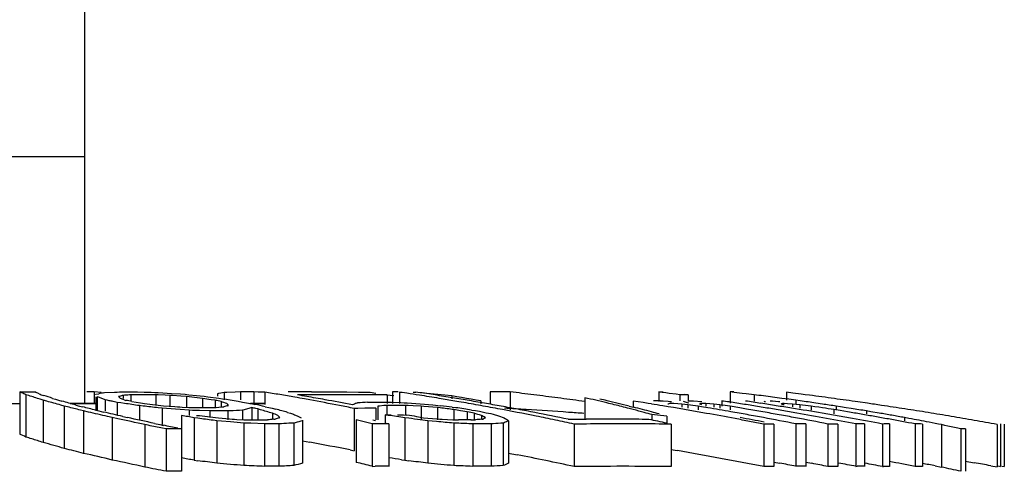
# Model space of a CAD drawing. Units: millimetres. Extents: x 719 to 1129, y -57 to 529.
# Drawn here: x 765 to 771, y 67 to 70 of the extents above; entities that cross this region are included whole.
import ezdxf

# ---------------------------------------------------------------- set-up
doc = ezdxf.new("R2010")
doc.units = ezdxf.units.MM
doc.header["$LTSCALE"] = 19.36
doc.layers.get('0').update_dxf_attribs({"linetype": 'CONTINUOUS'})
doc.layers.add('02___PRT_ALL_AXES', color=7, linetype='CONTINUOUS')
doc.layers.add('FEATURES', color=7, linetype='CONTINUOUS')

msp = doc.modelspace()

# ---------------------------------------------------------------- linework, layer by layer
at = {"color": 7, "linetype": 'Continuous'}
for p, q in [((764.6308, 67.7035), (764.6308, 67.4486)), ((764.6308, 67.7035), (764.7072, 67.7034)), ((764.6371, 67.7007), (764.6308, 67.7035)), ((764.6433, 67.6978), (764.6371, 67.7007)), ((764.6684, 67.6863), (764.6684, 67.4313)), ((764.6857, 67.681), (764.6684, 67.6863)), ((764.7072, 67.7034), (764.7225, 67.7034)), ((764.7475, 67.6921), (764.7537, 67.6892)), ((764.7537, 67.6892), (764.76, 67.6863)), ((764.7726, 67.6533), (764.7552, 67.659)), ((764.76, 67.6863), (764.7773, 67.681)), ((764.7726, 67.6533), (764.7726, 67.3981)), ((764.7939, 67.6476), (764.7726, 67.6533)), ((764.8294, 67.6647), (764.8468, 67.6591)), ((764.8468, 67.6591), (764.8643, 67.6534)), ((764.8643, 67.6534), (764.8855, 67.6476)), ((765.0807, 67.7035), (765.0367, 67.7035)), ((765.0807, 67.7035), (765.0807, 67.6342)), ((765.1231, 67.6996), (765.0807, 67.7035)), ((765.0902, 67.689), (765.1079, 67.6927)), ((765.0915, 67.6866), (765.0902, 67.689)), ((765.0902, 67.6744), (765.0902, 67.5887)), ((765.0982, 67.6744), (765.0982, 67.5887)), ((765.1062, 67.6714), (765.0982, 67.6744)), ((765.1221, 67.6652), (765.1062, 67.6714)), ((765.146, 67.6556), (765.1221, 67.6652)), ((765.1345, 67.6981), (765.1433, 67.6998)), ((765.1433, 67.6998), (765.203, 67.7023)), ((765.146, 67.6556), (765.146, 67.5887)), ((765.1582, 67.6531), (765.146, 67.6556)), ((765.1703, 67.6506), (765.1582, 67.6531)), ((765.203, 67.7023), (765.2179, 67.7029)), ((765.2179, 67.7029), (765.2329, 67.7034)), ((765.2322, 67.6764), (765.2275, 67.6751)), ((765.2275, 67.6751), (765.2294, 67.6733)), ((765.2329, 67.7034), (765.2508, 67.7035)), ((765.237, 67.6659), (765.2389, 67.664)), ((765.2508, 67.7035), (765.3226, 67.7035)), ((765.2635, 67.6831), (765.2557, 67.6825)), ((765.2557, 67.6825), (765.2557, 67.664)), ((765.2609, 67.6564), (765.2719, 67.6526)), ((765.3022, 67.6862), (765.3022, 67.6526)), ((765.3273, 67.6862), (765.3022, 67.6862)), ((765.3226, 67.7035), (765.3406, 67.7035)), ((765.3524, 67.6863), (765.3273, 67.6862)), ((765.3406, 67.7035), (765.3825, 67.7023)), ((765.3776, 67.6863), (765.3524, 67.6863)), ((765.453, 67.6862), (765.3776, 67.6863)), ((765.3825, 67.7023), (765.4035, 67.7017)), ((765.4035, 67.7017), (765.4245, 67.7011)), ((765.4245, 67.7011), (765.4455, 67.7005)), ((765.4455, 67.7005), (765.4664, 67.6999)), ((765.453, 67.6862), (765.453, 67.6215)), ((765.4668, 67.6856), (765.453, 67.6862)), ((765.4664, 67.6999), (765.4935, 67.6981)), ((765.5082, 67.6838), (765.4668, 67.6856)), ((765.4935, 67.6981), (765.5475, 67.6946)), ((765.5357, 67.6826), (765.5082, 67.6838)), ((765.5357, 67.6826), (765.5357, 67.6136)), ((765.5526, 67.6814), (765.5357, 67.6826)), ((765.5475, 67.6946), (765.6016, 67.691)), ((765.603, 67.6777), (765.5526, 67.6814)), ((765.6016, 67.691), (765.6286, 67.6891)), ((765.6367, 67.6752), (765.603, 67.6777)), ((765.6286, 67.6891), (765.6514, 67.6868)), ((765.6367, 67.6752), (765.6367, 67.6097)), ((765.6529, 67.6734), (765.6367, 67.6752)), ((765.6514, 67.6868), (765.6971, 67.6819)), ((765.7017, 67.6678), (765.6529, 67.6734)), ((765.6971, 67.6819), (765.72, 67.6795)), ((765.7343, 67.6641), (765.7017, 67.6678)), ((765.72, 67.6795), (765.743, 67.677)), ((765.7343, 67.6641), (765.7343, 67.6097)), ((765.743, 67.677), (765.7659, 67.6746)), ((765.7659, 67.6746), (765.8328, 67.6653)), ((765.8104, 67.6527), (765.785, 67.6565)), ((765.8104, 67.6527), (765.8104, 67.6137)), ((765.8309, 67.6937), (765.8243, 67.6925)), ((765.8243, 67.6925), (765.8243, 67.6779)), ((765.8441, 67.6962), (765.8309, 67.6937)), ((765.8328, 67.6653), (765.8551, 67.6622)), ((765.864, 67.6997), (765.8441, 67.6962)), ((765.8551, 67.6622), (765.8775, 67.659)), ((765.8805, 67.7004), (765.864, 67.6997)), ((765.864, 67.6997), (765.864, 67.6558)), ((765.8775, 67.659), (765.8999, 67.6558)), ((765.9301, 67.7022), (765.8805, 67.7004)), ((765.8999, 67.6558), (765.9248, 67.6513)), ((765.9248, 67.6513), (765.9496, 67.6468)), ((765.9632, 67.7034), (765.9301, 67.7022)), ((765.9764, 67.7035), (765.9632, 67.7034)), ((765.9632, 67.7034), (765.9632, 67.6558)), ((765.9896, 67.7035), (765.9764, 67.7035)), ((766.0425, 67.7035), (765.9896, 67.7035)), ((766.0425, 67.7035), (766.0425, 67.6342)), ((766.069, 67.7029), (766.0425, 67.7035)), ((766.1093, 67.702), (766.069, 67.7029)), ((766.1093, 67.7021), (766.1093, 67.6285)), ((766.3806, 67.6553), (766.3496, 67.6609)), ((766.3916, 67.7034), (766.5328, 67.7034)), ((766.5471, 67.6863), (766.4869, 67.6862)), ((766.5328, 67.7034), (766.6034, 67.7032)), ((766.6074, 67.6862), (766.5471, 67.6863)), ((766.6034, 67.7032), (766.674, 67.7028)), ((766.6676, 67.6861), (766.6074, 67.6862)), ((766.7278, 67.6859), (766.6676, 67.6861)), ((766.674, 67.7028), (766.7446, 67.7024)), ((766.788, 67.6855), (766.7278, 67.6859)), ((766.7446, 67.7024), (766.7792, 67.6967)), ((766.8482, 67.6851), (766.788, 67.6855)), ((766.831, 67.688), (766.8482, 67.6851)), ((766.8873, 67.679), (766.8442, 67.6833)), ((766.8482, 67.6851), (766.8482, 67.6342)), ((766.8972, 67.7034), (766.8802, 67.7033)), ((766.8802, 67.7033), (766.8802, 67.6334)), ((766.9143, 67.7034), (766.8972, 67.7034)), ((766.9224, 67.7021), (766.9386, 67.7022)), ((766.9224, 67.7021), (766.9224, 67.6342)), ((766.9665, 67.6954), (766.9224, 67.7021)), ((767.0036, 67.7027), (767.0198, 67.7029)), ((767.1097, 67.6915), (767.0672, 67.6956)), ((767.1524, 67.6874), (767.1097, 67.6915)), ((767.1951, 67.6833), (767.1524, 67.6874)), ((767.1847, 67.6605), (767.1613, 67.6644)), ((767.238, 67.679), (767.1951, 67.6833)), ((767.238, 67.679), (767.238, 67.6621)), ((767.2673, 67.6742), (767.238, 67.679)), ((767.2966, 67.6693), (767.2673, 67.6742)), ((767.3258, 67.6644), (767.2966, 67.6693)), ((767.355, 67.6595), (767.3258, 67.6644)), ((767.3842, 67.6545), (767.355, 67.6595)), ((767.4133, 67.6494), (767.3842, 67.6545)), ((767.4133, 67.6494), (767.4133, 67.6313)), ((767.5085, 67.7035), (767.4683, 67.7034)), ((767.4683, 67.7034), (767.4683, 67.6293)), ((767.5888, 67.7034), (767.5888, 67.5947)), ((768.0399, 67.6454), (768.0226, 67.6478)), ((768.0399, 67.6682), (768.0399, 67.5387)), ((768.3323, 67.648), (768.3323, 67.6117)), ((768.3912, 67.6387), (768.3323, 67.648)), ((768.4857, 67.7035), (768.4857, 67.6457)), ((768.4857, 67.7035), (768.5113, 67.7035)), ((768.5068, 67.7006), (768.4857, 67.7035)), ((768.4936, 67.6495), (768.5017, 67.6495)), ((768.5017, 67.6495), (768.5118, 67.6489)), ((768.528, 67.6978), (768.5068, 67.7006)), ((768.5118, 67.6489), (768.5422, 67.647)), ((768.549, 67.6949), (768.528, 67.6978)), ((768.5912, 67.6892), (768.549, 67.6949)), ((768.6122, 67.6863), (768.5912, 67.6892)), ((768.6122, 67.6863), (768.6122, 67.649)), ((768.6207, 67.6863), (768.6122, 67.6863)), ((768.6293, 67.6863), (768.6207, 67.6863)), ((768.6378, 67.6863), (768.6293, 67.6863)), ((768.6634, 67.6863), (768.6378, 67.6863)), ((768.6423, 67.6892), (768.6634, 67.6863)), ((768.6634, 67.6863), (768.6634, 67.6447)), ((768.6634, 67.6492), (768.679, 67.6491)), ((768.679, 67.6491), (768.6871, 67.649)), ((768.6871, 67.649), (768.6952, 67.649)), ((768.6952, 67.649), (768.7459, 67.6454)), ((768.8652, 67.6496), (768.8652, 67.618)), ((768.8652, 67.6496), (768.8737, 67.6496)), ((768.9167, 67.7034), (768.9167, 67.6366)), ((768.9407, 67.7006), (768.9167, 67.7034)), ((768.989, 67.6949), (768.9407, 67.7006)), ((769.0132, 67.6921), (768.989, 67.6949)), ((769.0617, 67.6863), (769.0132, 67.6921)), ((769.0617, 67.6863), (769.0617, 67.6486)), ((769.0886, 67.6828), (769.0617, 67.6863)), ((769.1032, 67.681), (769.0886, 67.6828)), ((769.1448, 67.6756), (769.1032, 67.681)), ((769.1864, 67.6702), (769.1448, 67.6756)), ((769.1582, 67.6495), (769.164, 67.6495)), ((769.164, 67.6495), (769.1726, 67.6488)), ((769.1726, 67.6488), (769.2071, 67.6462)), ((769.2281, 67.6647), (769.1864, 67.6702)), ((769.2699, 67.6591), (769.2281, 67.6647)), ((769.257, 67.701), (769.257, 67.6533)), ((769.2948, 67.6962), (769.257, 67.701)), ((769.3117, 67.6534), (769.2699, 67.6591)), ((769.3438, 67.69), (769.2948, 67.6962)), ((769.3117, 67.6534), (769.3117, 67.63)), ((769.3386, 67.6496), (769.3117, 67.6534)), ((769.3694, 67.6867), (769.3438, 67.69)), ((769.3949, 67.6833), (769.3694, 67.6867)), ((764.8998, 67.6179), (764.8787, 67.6239)), ((764.8998, 67.6179), (764.8998, 67.3625)), ((764.9193, 67.6131), (764.8998, 67.6179)), ((764.9703, 67.624), (764.9914, 67.618)), ((764.9914, 67.618), (765.0109, 67.6132)), ((765.0165, 67.5886), (764.9971, 67.5935)), ((765.0165, 67.5886), (765.0165, 67.333)), ((765.0455, 67.5821), (765.0165, 67.5886)), ((765.0902, 67.5933), (765.1081, 67.5887)), ((765.1081, 67.5887), (765.1371, 67.5822)), ((765.2187, 67.6403), (765.1945, 67.6455)), ((765.2187, 67.6403), (765.2187, 67.5634)), ((765.241, 67.6371), (765.2187, 67.6403)), ((765.2632, 67.6339), (765.241, 67.6371)), ((765.3082, 67.6449), (765.3335, 67.6411)), ((765.3335, 67.6411), (765.3589, 67.6372)), ((765.3527, 67.6208), (765.3527, 67.5334)), ((765.3755, 67.6182), (765.3527, 67.6208)), ((765.3589, 67.6372), (765.3843, 67.6333)), ((765.3843, 67.6333), (765.4005, 67.6314)), ((765.4005, 67.6314), (765.4167, 67.6294)), ((765.4167, 67.6294), (765.4656, 67.6235)), ((765.4656, 67.6235), (765.4819, 67.6215)), ((765.49, 67.6048), (765.467, 67.6075)), ((765.4819, 67.6215), (765.4987, 67.6202)), ((765.49, 67.6048), (765.49, 67.506)), ((765.517, 67.6028), (765.49, 67.6048)), ((765.4987, 67.6202), (765.566, 67.615)), ((765.5441, 67.6008), (765.517, 67.6028)), ((765.5711, 67.5988), (765.5441, 67.6008)), ((765.566, 67.615), (765.5828, 67.6136)), ((765.5981, 67.5967), (765.5711, 67.5988)), ((765.5828, 67.6136), (765.5967, 67.613)), ((765.5967, 67.613), (765.6105, 67.6123)), ((765.6522, 67.5926), (765.5981, 67.5967)), ((765.6105, 67.6123), (765.6518, 67.6104)), ((765.6518, 67.6104), (765.6656, 67.6097)), ((765.6522, 67.5926), (765.6522, 67.5609)), ((765.6732, 67.592), (765.6522, 67.5926)), ((765.6656, 67.6097), (765.6908, 67.6097)), ((765.6942, 67.5913), (765.6732, 67.592)), ((765.6908, 67.6097), (765.7159, 67.6098)), ((765.7151, 67.5907), (765.6942, 67.5913)), ((765.778, 67.5886), (765.7151, 67.5907)), ((765.7159, 67.6098), (765.7662, 67.6098)), ((765.7662, 67.6098), (765.7913, 67.6098)), ((765.778, 67.5886), (765.778, 67.5482)), ((765.796, 67.5886), (765.778, 67.5886)), ((765.7913, 67.6098), (765.8164, 67.6097)), ((765.8164, 67.6097), (765.8319, 67.6111)), ((765.8319, 67.6111), (765.8551, 67.6131)), ((765.8467, 67.6451), (765.8467, 67.6137)), ((765.8551, 67.6131), (765.8629, 67.6137)), ((765.8816, 67.6315), (765.8797, 67.6334)), ((765.9006, 67.5893), (765.8857, 67.5887)), ((765.8857, 67.5887), (765.8857, 67.5347)), ((765.8864, 67.6203), (765.8911, 67.6216)), ((765.9496, 67.6468), (765.9744, 67.6423)), ((765.9744, 67.6423), (765.9992, 67.6377)), ((765.9847, 67.5955), (765.9753, 67.5927)), ((765.9753, 67.5927), (765.9753, 67.5347)), ((765.9992, 67.6377), (766.0239, 67.6331)), ((766.0318, 67.6089), (766.0129, 67.6036)), ((766.0239, 67.6331), (766.0359, 67.6309)), ((766.0318, 67.6089), (766.0318, 67.5347)), ((766.0359, 67.6309), (766.0486, 67.6285)), ((766.0681, 67.6006), (766.056, 67.6034)), ((766.0681, 67.6006), (766.0681, 67.5392)), ((766.0828, 67.5963), (766.0681, 67.6006)), ((766.1124, 67.6143), (766.1335, 67.6095)), ((766.1335, 67.6095), (766.1547, 67.6046)), ((766.1547, 67.6046), (766.1758, 67.5998)), ((766.6594, 67.6041), (766.6479, 67.604)), ((766.6479, 67.604), (766.6479, 67.3485)), ((766.6697, 67.6042), (766.6594, 67.6041)), ((766.6638, 67.6356), (766.6691, 67.6377)), ((766.7133, 67.6045), (766.6697, 67.6042)), ((766.7569, 67.6049), (766.7133, 67.6045)), ((766.7296, 67.6412), (766.7418, 67.6418)), ((766.7418, 67.6418), (766.7604, 67.6419)), ((766.7787, 67.605), (766.7569, 67.6049)), ((766.7604, 67.6419), (766.7791, 67.6419)), ((766.7808, 67.6072), (766.7787, 67.605)), ((766.7787, 67.605), (766.7787, 67.5347)), ((766.7791, 67.6419), (766.8352, 67.6419)), ((766.8003, 67.6185), (766.7913, 67.6177)), ((766.7913, 67.6177), (766.7913, 67.5347)), ((766.8273, 67.6206), (766.8003, 67.6185)), ((766.8454, 67.622), (766.8273, 67.6206)), ((766.8352, 67.6419), (766.8539, 67.6418)), ((766.8454, 67.622), (766.8454, 67.566)), ((766.8582, 67.622), (766.8454, 67.622)), ((766.8539, 67.6418), (766.8729, 67.6412)), ((766.8729, 67.6412), (766.93, 67.6391)), ((766.93, 67.6391), (766.949, 67.6384)), ((766.949, 67.6384), (766.968, 67.6377)), ((766.9575, 67.622), (766.9575, 67.566)), ((766.9734, 67.6213), (766.9575, 67.622)), ((766.968, 67.6377), (767.0199, 67.6336)), ((767.0052, 67.6199), (766.9734, 67.6213)), ((767.0529, 67.6177), (767.0052, 67.6199)), ((767.0199, 67.6336), (767.0458, 67.6315)), ((767.0458, 67.6315), (767.0717, 67.6294)), ((767.0529, 67.6177), (767.0529, 67.5392)), ((767.0692, 67.6163), (767.0529, 67.6177)), ((767.1504, 67.6093), (767.0692, 67.6163)), ((767.0717, 67.6294), (767.0977, 67.6273)), ((767.0977, 67.6273), (767.1236, 67.6252)), ((767.1236, 67.6252), (767.1698, 67.6197)), ((767.1504, 67.6093), (767.1504, 67.5347)), ((767.1669, 67.6072), (767.1504, 67.6093)), ((767.2393, 67.6113), (767.2625, 67.6085)), ((767.2499, 67.5965), (767.2499, 67.5347)), ((767.2903, 67.59), (767.2499, 67.5965)), ((767.3308, 67.5835), (767.2903, 67.59)), ((767.3564, 67.5943), (767.3805, 67.5906)), ((767.3805, 67.5906), (767.4035, 67.587)), ((768.3072, 67.6181), (768.3323, 67.6117)), ((768.3323, 67.5968), (768.3075, 67.6033)), ((768.4211, 67.6339), (768.3912, 67.6387)), ((768.4416, 67.6306), (768.4211, 67.6339)), ((768.5418, 67.6301), (768.5399, 67.6294)), ((768.5422, 67.647), (768.5524, 67.6464)), ((768.5758, 67.6338), (768.5516, 67.6337)), ((768.5524, 67.6464), (768.5625, 67.6457)), ((768.6245, 67.63), (768.5758, 67.6338)), ((768.6245, 67.63), (768.6245, 67.6111)), ((768.6612, 67.626), (768.6245, 67.63)), ((768.6413, 67.6437), (768.6351, 67.6456)), ((768.6612, 67.626), (768.6612, 67.605)), ((768.7225, 67.618), (768.7225, 67.5944)), ((768.7439, 67.6144), (768.7225, 67.618)), ((768.733, 67.6338), (768.7334, 67.63)), ((768.7813, 67.6081), (768.7439, 67.6144)), ((768.7693, 67.6336), (768.7693, 67.618)), ((768.8181, 67.6294), (768.7693, 67.6336)), ((768.8181, 67.6294), (768.8181, 67.612)), ((768.8547, 67.6253), (768.8181, 67.6294)), ((768.8547, 67.6253), (768.8547, 67.6059)), ((768.916, 67.6171), (768.916, 67.5954)), ((768.9749, 67.6072), (768.916, 67.6171)), ((769.0154, 67.6003), (768.9749, 67.6072)), ((769.1251, 67.6444), (769.1208, 67.6457)), ((769.1294, 67.643), (769.1251, 67.6444)), ((769.2071, 67.6462), (769.2157, 67.6455)), ((769.2255, 67.6307), (769.224, 67.63)), ((769.2428, 67.6334), (769.2327, 67.634)), ((769.2629, 67.632), (769.2428, 67.6334)), ((769.293, 67.63), (769.2629, 67.632)), ((769.293, 67.63), (769.293, 67.6135)), ((769.3361, 67.6259), (769.293, 67.63)), ((769.3361, 67.6259), (769.3361, 67.6051)), ((769.4049, 67.6177), (769.4049, 67.5939)), ((769.428, 67.6142), (769.4049, 67.6177)), ((769.4509, 67.6108), (769.428, 67.6142)), ((769.4741, 67.63), (769.4336, 67.636)), ((769.4739, 67.6073), (769.4509, 67.6108)), ((769.5426, 67.5968), (769.5426, 67.5707)), ((769.5799, 67.5906), (769.5426, 67.5968)), ((769.5549, 67.618), (769.5549, 67.5962)), ((769.5817, 67.6138), (769.5549, 67.618)), ((769.6251, 67.5831), (769.5799, 67.5906)), ((769.6164, 67.6084), (769.5817, 67.6138)), ((769.647, 67.6035), (769.6164, 67.6084)), ((769.744, 67.635), (769.6875, 67.6432)), ((769.7388, 67.5887), (769.7388, 67.5705)), ((769.7654, 67.5842), (769.7388, 67.5887)), ((765.1895, 67.5486), (765.1608, 67.5554)), ((765.1895, 67.5486), (765.1895, 67.2927)), ((765.222, 67.5417), (765.1895, 67.5486)), ((765.2524, 67.5555), (765.2811, 67.5487)), ((765.6071, 67.5609), (765.6071, 67.4811)), ((765.6831, 67.5475), (765.6831, 67.2916)), ((765.7059, 67.5445), (765.6831, 67.5475)), ((765.6968, 67.5616), (765.7148, 67.5617)), ((765.7148, 67.5617), (765.7635, 67.555)), ((765.7635, 67.555), (765.7961, 67.5505)), ((765.7961, 67.5505), (765.8124, 67.5482)), ((765.8204, 67.5293), (765.7975, 67.5324)), ((765.8124, 67.5482), (765.8292, 67.5468)), ((765.8204, 67.5293), (765.8204, 67.2733)), ((765.8475, 67.527), (765.8204, 67.5293)), ((765.8292, 67.5468), (765.8965, 67.5408)), ((765.8965, 67.5408), (765.9133, 67.5392)), ((765.9133, 67.5392), (765.9271, 67.5385)), ((765.9271, 67.5385), (765.9409, 67.5377)), ((765.9409, 67.5377), (765.9823, 67.5355)), ((765.9823, 67.5355), (765.9961, 67.5347)), ((765.9961, 67.5347), (766.0177, 67.5347)), ((766.0177, 67.5347), (766.0823, 67.5348)), ((766.0823, 67.5348), (766.1038, 67.5347)), ((766.1038, 67.5347), (766.1253, 67.5347)), ((766.1556, 67.5749), (766.1556, 67.5392)), ((766.164, 67.5385), (766.1718, 67.5392)), ((766.1905, 67.5595), (766.1886, 67.5617)), ((766.1953, 67.5468), (766.2001, 67.5482)), ((766.2464, 67.5799), (766.264, 67.5748)), ((766.264, 67.5748), (766.2815, 67.5697)), ((766.2815, 67.5697), (766.2894, 67.5661)), ((766.2894, 67.5661), (766.3054, 67.5587)), ((766.3054, 67.5587), (766.3213, 67.5512)), ((766.3213, 67.5512), (766.3293, 67.5475)), ((766.336, 67.5324), (766.3374, 67.5293)), ((766.3374, 67.5293), (766.3374, 67.2733)), ((766.6601, 67.5347), (766.6601, 67.2788)), ((766.6764, 67.5308), (766.6601, 67.5347)), ((766.7609, 67.5347), (766.7772, 67.5308)), ((766.8344, 67.5651), (766.8718, 67.5654)), ((766.8344, 67.5651), (766.8344, 67.5109)), ((766.8544, 67.5621), (766.8344, 67.5651)), ((766.9091, 67.5657), (766.9278, 67.5659)), ((766.9278, 67.5659), (766.9465, 67.566)), ((766.9465, 67.566), (766.9665, 67.5631)), ((766.9546, 67.5473), (766.9546, 67.2914)), ((766.9777, 67.5443), (766.9546, 67.5473)), ((767.0266, 67.5542), (767.0467, 67.5512)), ((767.0467, 67.5512), (767.0668, 67.5481)), ((767.0936, 67.5291), (767.0471, 67.5353)), ((767.0668, 67.5481), (767.148, 67.5407)), ((767.0936, 67.5291), (767.0936, 67.2731)), ((767.1195, 67.5269), (767.0936, 67.5291)), ((767.148, 67.5407), (767.1642, 67.5392)), ((767.1642, 67.5392), (767.1802, 67.5384)), ((767.1802, 67.5384), (767.212, 67.537)), ((767.212, 67.537), (767.2438, 67.5355)), ((767.2438, 67.5355), (767.2597, 67.5347)), ((767.2597, 67.5347), (767.2784, 67.5347)), ((767.3308, 67.5835), (767.3308, 67.5392)), ((767.3531, 67.5347), (767.3718, 67.5347)), ((767.3718, 67.5347), (767.3808, 67.5355)), ((767.3722, 67.5747), (767.3722, 67.5392)), ((767.4035, 67.587), (767.445, 67.5783)), ((767.4157, 67.5615), (767.4157, 67.5392)), ((767.4198, 67.5593), (767.4157, 67.5615)), ((767.4175, 67.5385), (767.4258, 67.5392)), ((767.4404, 67.5481), (767.4322, 67.5527)), ((767.438, 67.5467), (767.4404, 67.5481)), ((767.445, 67.5783), (767.4726, 67.5725)), ((767.4726, 67.5725), (767.4863, 67.5695)), ((767.4863, 67.5695), (767.5194, 67.5585)), ((767.5194, 67.5585), (767.5304, 67.5548)), ((767.5304, 67.5548), (767.5415, 67.5511)), ((767.5415, 67.5511), (767.5526, 67.5473)), ((767.5526, 67.5473), (767.5615, 67.5413)), ((767.5749, 67.5322), (767.5794, 67.5291)), ((767.5794, 67.5291), (767.5794, 67.2731)), ((767.9391, 67.5387), (768.0474, 67.5393)), ((768.4443, 67.5664), (768.4443, 67.5377)), ((768.4593, 67.565), (768.4443, 67.5664)), ((768.5342, 67.5577), (768.5342, 67.5091)), ((769.8155, 67.5756), (769.7654, 67.5842)), ((769.9683, 67.5487), (769.9683, 67.5298)), ((769.9948, 67.5438), (769.9683, 67.5487)), ((765.3853, 67.506), (765.3853, 67.2499)), ((765.4068, 67.502), (765.3853, 67.506)), ((765.4443, 67.5133), (765.4769, 67.506)), ((765.4769, 67.506), (765.4984, 67.5019)), ((765.5145, 67.4812), (765.4929, 67.4854)), ((765.5145, 67.4812), (765.5145, 67.2249)), ((765.5845, 67.4853), (765.6061, 67.4811)), ((765.6061, 67.4811), (765.6061, 67.2247)), ((765.9016, 67.5224), (765.8475, 67.527)), ((765.9826, 67.5155), (765.9016, 67.5224)), ((765.9826, 67.5155), (765.9826, 67.2594)), ((765.9954, 67.515), (765.9826, 67.5155)), ((766.0246, 67.514), (765.9954, 67.515)), ((766.1085, 67.5109), (766.0246, 67.514)), ((766.1085, 67.5109), (766.1085, 67.2548)), ((766.1229, 67.5109), (766.1085, 67.5109)), ((766.1947, 67.5109), (766.1229, 67.5109)), ((766.2096, 67.5117), (766.1947, 67.5109)), ((766.1947, 67.5109), (766.1947, 67.2548)), ((766.2245, 67.5125), (766.2096, 67.5117)), ((766.2931, 67.5178), (766.2842, 67.5155)), ((766.2842, 67.5155), (766.2842, 67.2594)), ((766.7575, 67.5109), (766.7413, 67.5149)), ((766.7575, 67.5109), (766.7575, 67.2547)), ((766.8421, 67.5149), (766.8583, 67.5109)), ((766.8583, 67.5109), (766.8583, 67.2547)), ((767.1455, 67.5246), (767.1195, 67.5269)), ((767.2491, 67.5154), (767.2491, 67.2593)), ((767.2682, 67.5147), (767.2491, 67.5154)), ((767.3633, 67.5109), (767.3633, 67.2547)), ((767.382, 67.5109), (767.3633, 67.5109)), ((767.4875, 67.5117), (767.4754, 67.5109)), ((767.4754, 67.5109), (767.4754, 67.2547)), ((767.5533, 67.5177), (767.5481, 67.5154)), ((767.5481, 67.5154), (767.5481, 67.2593)), ((767.9762, 67.5091), (767.9762, 67.2529)), ((768.5609, 67.5091), (768.5609, 67.2529)), ((769.1188, 67.509), (769.1188, 67.2528)), ((769.1793, 67.5099), (769.1793, 67.2537)), ((769.3123, 67.5109), (769.3123, 67.2547)), ((769.3728, 67.5109), (769.3728, 67.2547)), ((769.5058, 67.5099), (769.5058, 67.2537)), ((769.5663, 67.509), (769.5663, 67.2528)), ((769.6746, 67.5109), (769.6746, 67.2547)), ((769.7258, 67.5109), (769.7258, 67.2547)), ((769.8346, 67.5098), (769.8346, 67.2537)), ((769.8777, 67.5105), (769.8777, 67.2543)), ((770.033, 67.5105), (770.033, 67.2543)), ((770.0761, 67.5098), (770.0761, 67.2537)), ((770.191, 67.506), (770.191, 67.2498)), ((770.2105, 67.5019), (770.191, 67.506)), ((770.2301, 67.4978), (770.2105, 67.5019)), ((770.3086, 67.4811), (770.3086, 67.2247)), ((770.336, 67.4812), (770.336, 67.2249)), ((770.5262, 67.5077), (770.5262, 67.2515)), ((770.5471, 67.5108), (770.5471, 67.2547)), ((770.57, 67.5091), (770.57, 67.2529)), ((766.3374, 67.4079), (766.3806, 67.4001)), ((766.6238, 67.3533), (766.6479, 67.3485)), ((768.5609, 67.3555), (768.5977, 67.3492)), ((765.6831, 67.2916), (765.7059, 67.2886)), ((766.9345, 67.2944), (766.9546, 67.2914)), ((766.9546, 67.2914), (766.9777, 67.2884)), ((767.5794, 67.3344), (767.6313, 67.3243)), ((766.7575, 67.2547), (766.7743, 67.2548)), ((769.1793, 67.2807), (769.2152, 67.2738)), ((769.3728, 67.2797), (769.4087, 67.2728)), ((769.6746, 67.2547), (769.6831, 67.2548)), ((769.8346, 67.2537), (769.8418, 67.2538)), ((770.1539, 67.2572), (770.191, 67.2498)), ((770.336, 67.2852), (770.3886, 67.276)), ((770.4878, 67.2584), (770.5262, 67.2515)), ((770.5332, 67.2572), (770.5471, 67.2547)), ((770.5556, 67.2556), (770.57, 67.2529))]:
    msp.add_line(p, q, dxfattribs=at)
for centre, radius, start, end in [((763.6681, 65.5527), 2.3564, 64.88211, 65.55353), ((763.2351, 62.9686), 4.9306, 72.04348, 72.89044), ((763.763, 65.5511), 2.3565, 65.30519, 65.97258), ((763.3263, 62.9564), 4.9424, 72.29404, 72.92677), ((762.9339, 60.813), 7.0831, 74.06407, 74.77593), ((763.0252, 60.8036), 7.0924, 74.08252, 74.79338), ((766.2829, 61.9476), 5.8641, 101.29346, 101.5585), ((762.846, 56.5738), 11.318, 78.02391, 78.14927), ((764.4579, 66.8759), 1.1095, 45.39635, 45.94696), ((766.303, 63.6183), 4.197, 104.44902, 104.78138), ((763.8231, 63.5045), 4.3938, 70.89939, 71.20234), ((766.798, 48.514), 19.2305, 94.46104, 94.57673), ((762.9572, 56.5786), 11.3133, 78.00605, 78.19417), ((762.7506, 47.4279), 20.455, 81.46904, 81.61254), ((763.4963, 56.5793), 11.3126, 78.0082, 78.19633), ((763.7507, 53.2145), 14.6783, 80.39383, 80.75339), ((763.7615, 53.2781), 14.6138, 80.03404, 80.39382), ((766.4455, 27.3781), 40.3254, 90.0766, 90.27718), ((763.7705, 53.3298), 14.5613, 79.79821, 80.03396), ((766.549, 28.7084), 38.9779, 90.09129, 90.35681), ((763.8585, 53.2812), 14.6108, 80.13392, 80.35539), ((763.8651, 53.3194), 14.5721, 79.91238, 80.13392), ((763.7887, 53.4289), 14.4606, 78.95394, 79.67439), ((763.8718, 53.357), 14.5339, 79.69076, 79.91238), ((763.8851, 53.4294), 14.4603, 79.02591, 79.69112), ((764.3842, 50.8279), 17.064, 81.03884, 81.29618), ((764.4829, 50.811), 17.0813, 81.10512, 81.45878), ((764.3969, 50.9084), 16.9825, 80.63179, 81.03896), ((764.4964, 50.8971), 16.9942, 80.75106, 81.10512), ((764.4146, 51.0149), 16.8745, 80.22404, 80.55154), ((764.5102, 50.9818), 16.9083, 80.39662, 80.75106), ((764.5241, 51.064), 16.825, 80.04182, 80.39662), ((767.5285, 41.4484), 26.2551, 89.86846, 90.04385), ((764.536, 42.1556), 25.7296, 82.86354, 83.18572), ((764.566, 42.3952), 25.4881, 82.53585, 82.86355), ((764.5972, 42.6332), 25.2481, 82.20252, 82.53585), ((766.1799, 59.4165), 8.4588, 76.37347, 77.29722), ((766.2318, 59.3511), 8.5235, 76.83043, 77.13425), ((766.2493, 59.4253), 8.4473, 75.89982, 76.83133), ((768.556, 52.2971), 15.3525, 90.233, 90.38345), ((765.6967, 46.6951), 21.1927, 81.15173, 81.40162), ((768.9477, 62.2824), 5.4211, 90.08642, 90.32766), ((765.7733, 45.8487), 22.0387, 81.31293, 81.55801), ((765.9764, 43.8902), 23.9961, 81.71632, 81.94563), ((766.2324, 43.5298), 24.3597, 82.18475, 82.54055), ((766.2557, 43.6996), 24.1882, 81.84346, 82.18473), ((762.6247, 58.3124), 9.5795, 75.6612, 76.14102), ((762.7168, 58.3131), 9.5788, 75.65425, 76.14288), ((761.9722, 44.9126), 22.9584, 81.53287, 81.75841), ((761.5619, 34.527), 33.3102, 83.26745, 83.42597), ((765.8427, 22.8227), 44.766, 89.94486, 90.05973), ((764.3662, 63.3865), 4.5085, 70.38586, 70.83018), ((767.0211, 63.5392), 4.2359, 105.53711, 105.86813), ((765.0005, 66.7699), 1.2323, 43.72464, 44.36258), ((767.1937, 39.6718), 27.9475, 92.49882, 92.65195), ((767.1682, 63.5385), 4.2261, 105.86411, 106.26295), ((763.5349, 56.6591), 11.2309, 77.02773, 77.1546), ((763.6327, 56.626), 11.2646, 77.2834, 77.61549), ((763.9967, 60.3829), 7.509, 73.2907, 73.87035), ((764.0338, 59.8741), 8.0171, 73.97944, 74.50331), ((763.8052, 53.5141), 14.3738, 78.59317, 78.95357), ((767.4772, 65.5572), 2.2319, 111.37298, 112.09314), ((767.8055, 48.4564), 19.2149, 93.20982, 93.39075), ((766.9014, 32.4125), 35.2095, 89.90878, 90.07034), ((763.3321, 37.5151), 30.3355, 82.57945, 82.73747), ((763.358, 35.8307), 32.0168, 83.03709, 83.1624), ((763.7094, 43.821), 24.0513, 81.2784, 81.50455), ((764.4291, 51.0991), 16.7891, 79.81595, 80.2241), ((764.4452, 51.1891), 16.6977, 79.40739, 79.81594), ((764.538, 51.1434), 16.7443, 79.68671, 80.04181), ((764.4696, 51.3187), 16.5658, 78.58998, 79.4079), ((764.5521, 51.2211), 16.6654, 79.33135, 79.6867), ((764.5662, 51.2959), 16.5893, 78.9758, 79.33134), ((766.1971, 59.4882), 8.385, 76.05793, 76.37253), ((766.2054, 59.5214), 8.3508, 75.74001, 76.05792), ((766.2136, 59.5536), 8.3176, 75.41879, 75.74), ((766.2769, 59.5346), 8.3346, 74.94618, 75.72241), ((766.2274, 59.6065), 8.2629, 74.76663, 75.24163), ((765.2546, 47.9176), 19.9689, 80.61891, 80.8165), ((765.2801, 48.0706), 19.8139, 79.84729, 80.61964), ((769.0054, 66.3693), 1.3434, 109.74178, 110.18446), ((767.3486, 63.4342), 4.4036, 72.58906, 72.9292), ((764.9845, 39.4464), 28.4184, 82.4418, 82.56636), ((768.6545, 52.6449), 14.9892, 89.56114, 89.69983), ((767.4084, 63.4294), 4.4046, 72.32311, 72.49347), ((765.4858, 48.0993), 19.7851, 80.00188, 80.41204), ((765.1964, 40.1574), 27.7105, 82.28587, 82.41365), ((765.7107, 46.7851), 21.1016, 80.90155, 81.15172), ((765.6775, 48.1104), 19.7737, 79.99072, 80.2818), ((765.725, 46.8743), 21.0112, 80.65111, 80.90155), ((765.7879, 45.9443), 21.9421, 81.06758, 81.31293), ((765.7394, 46.9619), 20.9224, 80.40039, 80.65111), ((765.8028, 46.0391), 21.846, 80.82194, 81.06758), ((768.1727, 64.2809), 3.5103, 72.27897, 72.57281), ((769.4547, 67.1458), 0.5363, 114.44865, 115.30133), ((765.7539, 47.0476), 20.8356, 80.14944, 80.40039), ((765.8253, 46.1778), 21.7056, 80.33011, 80.82219), ((765.9703, 39.1717), 28.6526, 83.11531, 83.254), ((765.8452, 43.6739), 24.2069, 81.21417, 81.37873), ((765.9983, 44.0394), 23.8453, 81.42197, 81.61823), ((766.1097, 45.4157), 22.468, 80.70474, 80.94172), ((766.2836, 43.8932), 23.9927, 81.5014, 81.70764), ((766.3025, 44.0192), 23.8653, 81.15898, 81.50152), ((766.3266, 44.1742), 23.7085, 80.81591, 81.15898), ((762.3253, 55.5432), 12.3423, 76.71862, 77.26799), ((762.4183, 55.5605), 12.3252, 76.7062, 77.25636), ((762.0517, 52.6399), 15.2354, 77.36085, 77.98958), ((762.1402, 52.6562), 15.2201, 77.46179, 78.0905), ((762.094, 47.508), 20.3583, 79.84591, 80.0633), ((761.5412, 35.7574), 32.0587, 82.37054, 82.53557), ((767.7755, 50.8293), 16.7867, 95.50863, 95.64134), ((764.4697, 63.3207), 4.5761, 67.93642, 68.38128), ((767.4375, 63.6125), 4.1257, 107.52203, 107.86545), ((765.0824, 66.6065), 1.4615, 40.11603, 40.69295), ((767.7103, 62.123), 5.5779, 104.24946, 104.71965), ((763.711, 55.271), 12.6134, 76.09869, 76.4025), ((762.9063, 40.5576), 27.2916, 81.46947, 81.68225), ((763.0241, 40.7644), 27.0871, 81.50271, 81.63119), ((762.7587, 34.9112), 32.9048, 82.51147, 82.63336), ((767.3158, 35.8673), 31.6675, 89.93239, 90.06761), ((764.409, 53.6207), 14.2652, 78.01108, 78.18115), ((765.2811, 60.6157), 7.2665, 72.91707, 73.27529), ((768.5711, 53.3094), 14.2758, 94.63498, 94.78287), ((766.1208, 65.1359), 2.7496, 61.51483, 61.80804), ((768.2423, 66.2248), 1.5473, 121.31606, 121.84558), ((768.4816, 65.4316), 2.2833, 113.27475, 113.98863), ((766.3851, 65.7948), 2.1058, 55.59734, 56.03863), ((764.5874, 51.4039), 16.4792, 78.26461, 78.97618), ((764.4943, 51.4415), 16.4406, 78.18018, 78.58944), ((764.5109, 51.5209), 16.3595, 77.77075, 78.18018), ((768.134, 43.4964), 24.043, 89.69026, 90.20637), ((768.1344, 43.562), 23.9774, 89.30232, 89.69037), ((766.2368, 59.6409), 8.2272, 74.4355, 74.76652), ((765.0922, 51.5047), 16.376, 77.86678, 78.25219), ((766.2906, 59.5858), 8.2816, 74.61046, 74.94568), ((764.8999, 30.8164), 36.9206, 84.35099, 84.4677), ((765.315, 48.266), 19.6154, 79.33086, 79.84683), ((765.5046, 48.2062), 19.6766, 79.71031, 80.00177), ((765.336, 48.3782), 19.5012, 79.07236, 79.3306), ((765.4006, 48.383), 19.4966, 78.99853, 79.43181), ((765.5203, 48.2924), 19.589, 79.41857, 79.7103), ((765.6932, 48.1992), 19.6834, 79.69935, 79.99072), ((765.5438, 48.4177), 19.4615, 78.8347, 79.41889), ((765.7089, 48.2857), 19.5956, 79.4077, 79.69934), ((765.7325, 48.4113), 19.4678, 78.824, 79.40801), ((765.7758, 47.1734), 20.7078, 79.64715, 80.14969), ((765.8483, 46.3134), 21.568, 80.08345, 80.32985), ((765.8055, 47.3358), 20.5427, 79.14383, 79.64714), ((765.8637, 46.4014), 21.4786, 79.83684, 80.08345), ((766.0417, 46.2699), 21.6123, 80.23534, 80.45627), ((765.8869, 46.5306), 21.3474, 79.34328, 79.83709), ((766.0555, 46.35), 21.531, 80.0142, 80.23534), ((766.0694, 46.4286), 21.4512, 79.79287, 80.0142), ((766.2502, 46.8875), 20.9931, 80.00992, 80.22187), ((766.0902, 46.5438), 21.3341, 79.34989, 79.79308), ((766.2634, 46.9624), 20.917, 79.7978, 80.00992), ((766.4338, 48.4967), 19.3771, 79.04322, 79.4103), ((766.3509, 44.3244), 23.5562, 80.47237, 80.81591), ((766.3755, 44.4708), 23.4078, 80.12837, 80.47237), ((766.4007, 44.616), 23.2604, 79.78393, 80.12837), ((761.6545, 47.7435), 20.1116, 78.99743, 79.24725), ((761.7495, 47.8348), 20.0213, 78.95692, 79.2079), ((765.5043, 22.3435), 45.1377, 89.8708, 89.98709), ((767.5585, 41.7385), 25.8085, 92.83023, 92.96295), ((766.8079, 31.5387), 35.9722, 89.91973, 90.08027), ((763.3295, 23.9867), 43.7048, 84.85456, 84.99103), ((765.649, 25.7161), 41.8299, 87.65125, 87.78161), ((767.4193, 36.6063), 30.9047, 89.89608, 90.06928), ((768.5719, 50.4814), 17.0648, 93.43946, 93.64332), ((768.2683, 44.215), 23.2959, 90.23897, 90.71834), ((768.2686, 44.1879), 23.323, 89.28185, 90.23951), ((765.3502, 48.4519), 19.4261, 78.81394, 79.07236), ((769.3421, 54.6139), 12.8971, 90.7231, 90.99178), ((769.3426, 54.5629), 12.948, 89.86621, 90.13379), ((769.3431, 54.6139), 12.8971, 89.00822, 89.2769), ((769.7002, 58.2395), 9.2714, 89.84189, 90.15811), ((769.9552, 60.9396), 6.5714, 90.67567, 91.05168), ((769.9555, 60.9396), 6.5714, 88.94832, 89.32433), ((766.4524, 48.5934), 19.2786, 78.8183, 79.04309), ((766.7759, 51.0962), 16.7614, 77.83305, 78.10743), ((770.3396, 63.4464), 4.0348, 90.05131, 90.44026), ((763.6711, 65.3164), 2.3382, 64.75336, 65.7667), ((763.2393, 62.7546), 4.8902, 72.15608, 73.00826), ((763.2371, 62.7475), 4.8976, 71.72732, 72.15616), ((762.9393, 60.6189), 7.0228, 73.78929, 74.86674), ((762.6321, 58.1461), 9.4912, 75.45033, 76.17703), ((763.8015, 53.3292), 14.3053, 78.62135, 79.61319), ((762.335, 55.4094), 12.2214, 76.49292, 77.32542), ((762.0612, 52.5308), 15.0898, 77.27375, 78.03505), ((762.1072, 47.4617), 20.1497, 79.77766, 79.99734), ((762.9181, 40.5636), 27.0309, 81.45496, 81.6183), ((764.5065, 51.3557), 16.2715, 77.68778, 78.92801), ((765.3276, 48.2113), 19.4153, 78.73949, 80.3034), ((761.6694, 47.7057), 19.8943, 78.85595, 79.23487), ((761.5605, 35.8655), 31.6953, 82.276, 82.48484), ((761.8862, 20.3418), 47.0961, 85.01003, 85.20809), ((764.1978, 16.8517), 50.4392, 87.82899, 87.97206), ((766.1516, 26.4764), 40.7784, 89.93947, 90.06053), ((767.5554, 41.7254), 25.5656, 92.85012, 93.05101), ((767.7066, 61.9191), 5.5265, 104.3447, 104.91448), ((763.7221, 55.1455), 12.4839, 75.9274, 76.38803), ((766.8079, 31.5362), 35.7186, 89.91916, 90.05389), ((762.7835, 35.0682), 32.4921, 82.37726, 82.58332), ((763.3226, 23.9585), 43.4784, 84.81855, 85.02438), ((765.648, 25.7295), 41.5606, 87.63462, 87.7921), ((767.4193, 36.5686), 30.6862, 89.89534, 90.10466), ((768.5705, 50.3679), 16.9223, 93.46367, 93.71033), ((768.4814, 65.1907), 2.2693, 113.41987, 114.28314), ((768.2686, 44.105), 23.1498, 89.27639, 90.72361), ((769.3421, 54.449), 12.8057, 90.72825, 90.99884), ((765.5668, 48.4124), 19.2111, 78.75703, 79.05239), ((769.3426, 54.3982), 12.8566, 89.86526, 90.13474), ((765.7555, 48.4063), 19.217, 78.74619, 79.04146), ((769.3431, 54.449), 12.8057, 89.00116, 89.27175), ((765.8272, 47.3349), 20.288, 79.0683, 79.36778), ((769.7002, 58.0488), 9.206, 89.84076, 90.10616), ((765.9094, 46.5417), 21.0806, 79.26899, 79.56031), ((769.9552, 60.7289), 6.5258, 90.68049, 90.99602), ((766.0991, 46.4819), 21.1417, 79.49979, 79.70437), ((766.1131, 46.5572), 21.065, 79.27571, 79.4998), ((769.9555, 60.7299), 6.5249, 88.94084, 89.31953), ((766.4595, 48.5061), 19.1116, 78.85413, 79.09181), ((766.7847, 50.9987), 16.6043, 77.74708, 78.16208), ((766.4137, 44.5925), 23.0291, 79.81014, 80.0606), ((765.5043, 22.4142), 44.8106, 89.86985, 89.98699)]:
    msp.add_arc(centre, radius, start, end, dxfattribs=at)
at = {"layer": '02___PRT_ALL_AXES', "color": 7, "linetype": 'Continuous'}
for centre, radius, start, end in [((766.059, 41.023), 26.6239, 86.49698, 86.77703), ((766.0741, 41.2679), 26.3786, 85.94025, 86.49713), ((766.0931, 41.5423), 26.1035, 85.7347, 85.93937)]:
    msp.add_arc(centre, radius, start, end, dxfattribs=at)
at = {"layer": 'FEATURES', "color": 7, "linetype": 'Continuous'}
for p, q in [((765.0227, 94.0897), (765.0227, 67.6342)), ((765.0227, 69.1215), (749.1731, 69.1215)), ((763.351, 67.6342), (764.6308, 67.6342)), ((764.9344, 67.6342), (765.0902, 67.6342)), ((765.0902, 67.6334), (764.9373, 67.6334)), ((766.0183, 67.6342), (766.1093, 67.6342)), ((766.1093, 67.6334), (766.0227, 67.6334))]:
    msp.add_line(p, q, dxfattribs=at)

doc.saveas('drawing.dxf')
